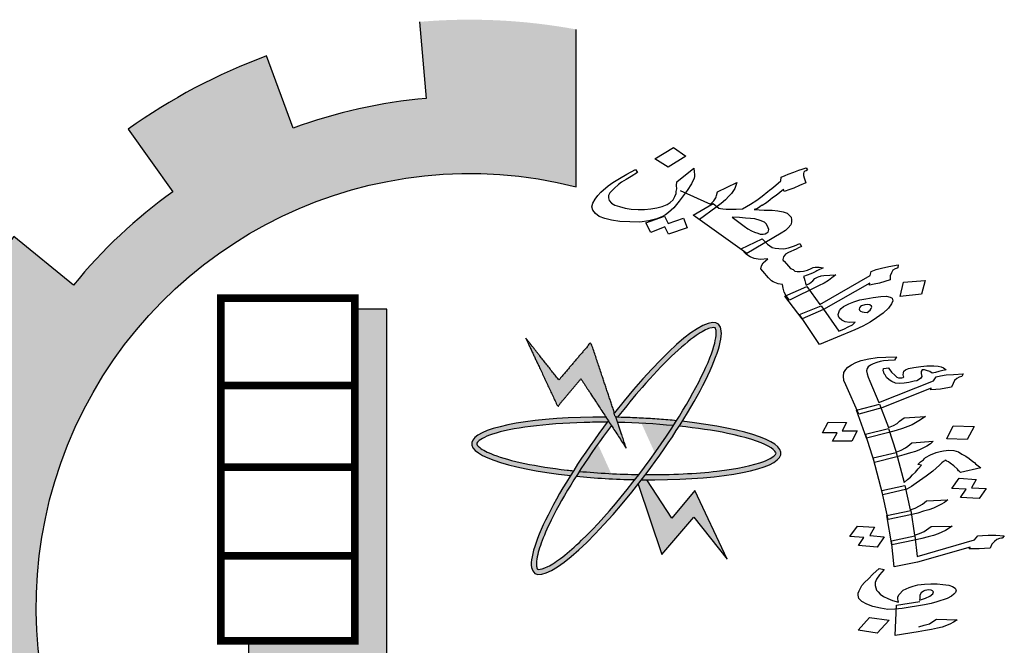
# Model space of a CAD drawing. Units: millimetres. Extents: x 2890 to 5477, y 1559 to 3090.
# Drawn here: x 3389 to 3394, y 1961 to 1964 of the extents above; entities that cross this region are included whole.
import ezdxf

# ---------------------------------------------------------------- set-up
doc = ezdxf.new("R2010")
doc.units = ezdxf.units.MM

msp = doc.modelspace()

# ---------------------------------------------------------------- hatches: boundary and pattern name
at = {"linetype": 'Continuous'}
for points in [[(3393.049985, 1958.632769, 0.02321428), (3393.252289, 1958.81637), (3392.939133, 1959.130785, -1.71628993), (3391.788448, 1963.325556), (3391.788448, 1964.233503, 0.06700429), (3390.885662, 1964.277145), (3390.923559, 1963.835007, 0.06700429), (3390.156935, 1963.664128), (3390.00347, 1964.080506, 0.06700429), (3389.20468, 1963.657585), (3389.462786, 1963.29661, 0.06700429), (3388.890531, 1962.758617), (3388.546158, 1963.038491, 0.06700429), (3388.074786, 1962.267299), (3388.48091, 1962.088451, 0.06700429), (3388.263084, 1961.333823), (3387.824124, 1961.398911, 0.06700429), (3387.812015, 1960.495151), (3388.252561, 1960.548456, 0.06700429), (3388.450091, 1959.788262), (3388.039322, 1959.62036, 0.06700429), (3388.489863, 1958.836815), (3388.841611, 1959.107363, 0.06700429), (3389.399247, 1958.554232), (3389.131562, 1958.200301, 0.06700429), (3389.918736, 1957.756131), (3390.083301, 1958.168248, 0.06700429), (3390.845071, 1957.976891), (3390.795342, 1957.535927, 0.06700429), (3391.698974, 1957.555367), (3391.630327, 1957.993784, 0.06700429), (3392.383164, 1958.217724), (3392.5653, 1957.813065, 0.06700429), (3393.332643, 1958.290677)], [(3390.697218, 1962.619427), (3390.512099, 1962.619427), (3390.512099, 1960.706264), (3389.899293, 1960.706264), (3389.899293, 1960.562389), (3390.697218, 1960.562389)], [(3392.077776, 1961.815898), (3392.017684, 1961.996), (3391.873508, 1962.428111), (3391.688389, 1962.211286), (3391.496887, 1962.453619), (3391.682006, 1962.058232), (3391.816057, 1962.217663)]]:
    msp.add_hatch(color=7, dxfattribs=at).paths.add_polyline_path(points)
h = msp.add_hatch(color=7, dxfattribs=at)
edge = h.paths.add_edge_path()
edge.add_spline(control_points=[(3392.027398, 1961.99582), (3392.074163, 1962.056282), (3392.121739, 1962.114523), (3392.286597, 1962.30392), (3392.399353, 1962.411362), (3392.513067, 1962.489717), (3392.540664, 1962.503891), (3392.579336, 1962.515668), (3392.586957, 1962.512964), (3392.589111, 1962.51138), (3392.59035, 1962.510469), (3392.592073, 1962.508857), (3392.597975, 1962.488946), (3392.596612, 1962.453838), (3392.55393, 1962.305659), (3392.475148, 1962.147519), (3392.367302, 1961.975941)], knot_values=[5.05816704, 5.05816704, 5.05816704, 5.05816704, 5.31910476, 5.31910476, 5.97529989, 5.97529989, 6.23709718, 6.23709718, 6.49889446, 6.49889446, 6.49889446, 6.64935967, 6.64935967, 6.99554559, 6.99554559, 7.72391273, 7.72391273, 7.72391273, 7.72391273], degree=3, periodic=0)
edge.add_spline(control_points=[(3392.367302, 1961.975941), (3392.361365, 1961.966496), (3392.355341, 1961.957011), (3392.349232, 1961.947492)], knot_values=[5.01807314, 5.01807314, 5.01807314, 5.01807314, 5.05816704, 5.05816704, 5.05816704, 5.05816704], degree=3, periodic=0)
edge.add_spline(control_points=[(3392.349232, 1961.947492), (3392.34598, 1961.942426), (3392.342705, 1961.93735), (3392.281832, 1961.84354), (3392.217425, 1961.752756), (3392.150888, 1961.665723)], knot_values=[4.62431591, 4.62431591, 4.62431591, 4.62431591, 4.64565455, 4.64565455, 5.01807314, 5.01807314, 5.01807314, 5.01807314], degree=3, periodic=0)
edge.add_spline(control_points=[(3392.150888, 1961.665723), (3392.143269, 1961.655757), (3392.135621, 1961.64584), (3392.127953, 1961.63598)], knot_values=[4.58166932, 4.58166932, 4.58166932, 4.58166932, 4.62431591, 4.62431591, 4.62431591, 4.62431591], degree=3, periodic=0)
edge.add_spline(control_points=[(3392.127953, 1961.63598), (3392.023031, 1961.501077), (3391.914201, 1961.377014), (3391.741486, 1961.21116), (3391.672665, 1961.158253), (3391.600359, 1961.1218), (3391.581532, 1961.117888), (3391.564676, 1961.119141), (3391.565704, 1961.118367), (3391.558644, 1961.136423), (3391.557522, 1961.164739), (3391.581988, 1961.26654), (3391.618968, 1961.355889), (3391.706309, 1961.520782), (3391.745288, 1961.58726), (3391.788642, 1961.655817)], knot_values=[1.91659204, 1.91659204, 1.91659204, 1.91659204, 2.50012152, 2.50012152, 2.98146314, 2.98146314, 3.23199772, 3.23199772, 3.4825323, 3.4825323, 3.80055527, 3.80055527, 4.29062657, 4.29062657, 4.58166932, 4.58166932, 4.58166932, 4.58166932], degree=3, periodic=0)
edge.add_spline(control_points=[(3391.788642, 1961.655817), (3391.794528, 1961.665124), (3391.800495, 1961.67447), (3391.806537, 1961.683847)], knot_values=[1.87707881, 1.87707881, 1.87707881, 1.87707881, 1.91659204, 1.91659204, 1.91659204, 1.91659204], degree=3, periodic=0)
edge.add_spline(control_points=[(3391.806537, 1961.683847), (3391.862957, 1961.771404), (3391.92596, 1961.861655), (3391.991352, 1961.948567)], knot_values=[1.50811858, 1.50811858, 1.50811858, 1.50811858, 1.87707881, 1.87707881, 1.87707881, 1.87707881], degree=3, periodic=0)
edge.add_line((3391.991352, 1961.948567), (3391.973951, 1961.97528))
edge.add_ellipse((3392.077776, 1961.815898), major_axis=(0.52886, 0.719316), ratio=0.2, start_angle=85.702111, end_angle=86.380527)
edge.add_ellipse((3392.077776, 1961.815898), major_axis=(0.52886, 0.719316), ratio=0.2, start_angle=86.380527, end_angle=108.564092)
edge.add_ellipse((3392.077776, 1961.815898), major_axis=(0.52886, 0.719316), ratio=0.2, start_angle=108.564092, end_angle=110.806076)
edge.add_ellipse((3392.077776, 1961.815898), major_axis=(0.52886, 0.719316), ratio=0.2, start_angle=110.806076, end_angle=261.962364)
edge.add_ellipse((3392.077776, 1961.815898), major_axis=(0.52886, 0.719316), ratio=0.2, start_angle=261.962364, end_angle=263.99077)
edge.add_ellipse((3392.077776, 1961.815898), major_axis=(0.52886, 0.719316), ratio=0.2, start_angle=263.99077, end_angle=266.414377)
edge.add_ellipse((3392.077776, 1961.815898), major_axis=(0.52886, 0.719316), ratio=0.2, start_angle=266.414377, end_angle=288.530904)
edge.add_ellipse((3392.077776, 1961.815898), major_axis=(0.52886, 0.719316), ratio=0.2, start_angle=288.530904, end_angle=290.806076)
edge.add_ellipse((3392.077776, 1961.815898), major_axis=(0.52886, 0.719316), ratio=0.2, start_angle=290.806076, end_angle=441.962364)
edge.add_line((3392.009273, 1962.021209), (3392.017684, 1961.996))
edge.add_ellipse((3392.077776, 1961.815898), major_axis=(-0.892348, 0.028715), ratio=0.2, start_angle=633.605079, end_angle=634.229966, ccw=False)
h = msp.add_hatch(color=7, dxfattribs=at)
edge = h.paths.add_edge_path()
edge.add_ellipse((3392.077776, 1961.815898), major_axis=(0.52886, 0.719316), ratio=0.2, start_angle=108.564092, end_angle=110.806076, ccw=False)
edge.add_spline(control_points=[(3391.773028, 1961.687161), (3391.760492, 1961.688461), (3391.748063, 1961.689818), (3391.557273, 1961.711746), (3391.404872, 1961.743866), (3391.275905, 1961.793242), (3391.248597, 1961.807966), (3391.216996, 1961.833176), (3391.214911, 1961.84099), (3391.214997, 1961.843662), (3391.215046, 1961.845198), (3391.2154, 1961.847532), (3391.228471, 1961.863669), (3391.258184, 1961.882421), (3391.412858, 1961.933912), (3391.609503, 1961.959803), (3391.877572, 1961.966833), (3391.922366, 1961.967214), (3391.967586, 1961.96687)], knot_values=[4.84232652, 4.84232652, 4.84232652, 4.84232652, 4.8875844, 4.8875844, 5.54377953, 5.54377953, 5.80557682, 5.80557682, 6.0673741, 6.0673741, 6.0673741, 6.21783931, 6.21783931, 6.56402523, 6.56402523, 7.35382491, 7.35382491, 7.50823289, 7.50823289, 7.50823289, 7.50823289], degree=3, periodic=0)
edge.add_ellipse((3392.077776, 1961.815898), major_axis=(0.52886, 0.719316), ratio=0.2, start_angle=85.702111, end_angle=86.380527, ccw=False)
edge.add_line((3391.973951, 1961.97528), (3391.960047, 1961.996624))
edge.add_ellipse((3392.077776, 1961.815898), major_axis=(-0.892348, 0.028715), ratio=0.2, start_angle=277.949836, end_angle=429.193924)
h = msp.add_hatch(color=7, dxfattribs=at)
edge = h.paths.add_edge_path()
edge.add_ellipse((3392.077776, 1961.815898), major_axis=(-0.892348, 0.028715), ratio=0.2, start_angle=251.436636, end_angle=273.605079)
edge.add_ellipse((3392.077776, 1961.815898), major_axis=(-0.892348, 0.028715), ratio=0.2, start_angle=273.605079, end_angle=274.229966)
edge.add_line((3392.017684, 1961.996), (3392.027696, 1961.965992))
edge.add_spline(control_points=[(3392.027696, 1961.965992), (3392.136189, 1961.96366), (3392.245768, 1961.957303), (3392.349232, 1961.947492)], knot_values=[10.68908344, 10.68908344, 10.68908344, 10.68908344, 11.05732572, 11.05732572, 11.05732572, 11.05732572], degree=3, periodic=0)
edge.add_spline(control_points=[(3392.349232, 1961.947492), (3392.355341, 1961.957011), (3392.361365, 1961.966496), (3392.367302, 1961.975941)], knot_values=[5.01807314, 5.01807314, 5.01807314, 5.01807314, 5.05816704, 5.05816704, 5.05816704, 5.05816704], degree=3, periodic=0)
h = msp.add_hatch(color=7, dxfattribs=at)
edge = h.paths.add_edge_path()
edge.add_ellipse((3392.077776, 1961.815898), major_axis=(-0.892348, 0.028715), ratio=0.2, start_angle=456.00923, end_angle=609.193924)
edge.add_ellipse((3392.077776, 1961.815898), major_axis=(0.52886, 0.719316), ratio=0.2, start_angle=288.530904, end_angle=290.806076, ccw=False)
edge.add_spline(control_points=[(3392.38226, 1961.944221), (3392.484351, 1961.933674), (3392.579552, 1961.919732), (3392.766655, 1961.881054), (3392.849229, 1961.854277), (3392.920212, 1961.815311), (3392.934096, 1961.802007), (3392.942605, 1961.787402), (3392.942662, 1961.788688), (3392.931775, 1961.772646), (3392.909069, 1961.755691), (3392.811302, 1961.718226), (3392.716715, 1961.698124), (3392.480295, 1961.670889), (3392.336595, 1961.664466), (3392.188283, 1961.665347)], knot_values=[7.98466712, 7.98466712, 7.98466712, 7.98466712, 8.35298049, 8.35298049, 8.8343221, 8.8343221, 9.08485668, 9.08485668, 9.33539127, 9.33539127, 9.65341423, 9.65341423, 10.14348554, 10.14348554, 10.6496385, 10.6496385, 10.6496385, 10.6496385], degree=3, periodic=0)
edge.add_ellipse((3392.077776, 1961.815898), major_axis=(0.52886, 0.719316), ratio=0.2, start_angle=263.99077, end_angle=266.414377, ccw=False)
h = msp.add_hatch(color=7, dxfattribs=at)
edge = h.paths.add_edge_path()
edge.add_spline(control_points=[(3392.127953, 1961.63598), (3392.135621, 1961.64584), (3392.143269, 1961.655757), (3392.150888, 1961.665723)], knot_values=[4.58166932, 4.58166932, 4.58166932, 4.58166932, 4.62431591, 4.62431591, 4.62431591, 4.62431591], degree=3, periodic=0)
edge.add_spline(control_points=[(3392.150888, 1961.665723), (3392.034954, 1961.667362), (3391.917189, 1961.673421), (3391.806537, 1961.683847)], knot_values=[7.54827368, 7.54827368, 7.54827368, 7.54827368, 7.94222563, 7.94222563, 7.94222563, 7.94222563], degree=3, periodic=0)
edge.add_spline(control_points=[(3391.806537, 1961.683847), (3391.800495, 1961.67447), (3391.794528, 1961.665124), (3391.788642, 1961.655817)], knot_values=[1.87707881, 1.87707881, 1.87707881, 1.87707881, 1.91659204, 1.91659204, 1.91659204, 1.91659204], degree=3, periodic=0)
edge.add_ellipse((3392.077776, 1961.815898), major_axis=(-0.892348, 0.028715), ratio=0.2, start_angle=431.463275, end_angle=453.592158)
h = msp.add_hatch(color=7, dxfattribs=at)
edge = h.paths.add_edge_path()
edge.add_ellipse((3392.077776, 1961.815898), major_axis=(-0.892348, 0.028715), ratio=0.2, start_angle=456.00923, end_angle=457.949836, ccw=False)
edge.add_ellipse((3392.077776, 1961.815898), major_axis=(0.52886, 0.719316), ratio=0.2, start_angle=261.962364, end_angle=263.99077, ccw=False)
edge.add_line((3392.146279, 1961.610588), (3392.282044, 1961.203686))
edge.add_line((3392.282044, 1961.203686), (3392.467163, 1961.420511))
edge.add_line((3392.467163, 1961.420511), (3392.658664, 1961.178177))
edge.add_line((3392.658664, 1961.178177), (3392.473546, 1961.573564))
edge.add_line((3392.473546, 1961.573564), (3392.339495, 1961.414134))
edge.add_line((3392.339495, 1961.414134), (3392.195505, 1961.635173))

# ---------------------------------------------------------------- linework, layer by layer
at = {"color": 7, "linetype": 'Continuous'}
for points in [[(3390.885662, 1964.277145), (3390.923559, 1963.835007, 0.06700429), (3390.156935, 1963.664128), (3390.00347, 1964.080506, 0.06700429), (3389.20468, 1963.657585), (3389.462786, 1963.29661, 0.06700429), (3388.890531, 1962.758617), (3388.546158, 1963.038491, 0.06700429), (3388.074786, 1962.267299), (3388.48091, 1962.088451, 0.06700429), (3388.263084, 1961.333823), (3387.824124, 1961.398911)], [(3391.630327, 1957.993784, 0.06700429), (3392.383164, 1958.217724), (3392.5653, 1957.813065, 0.06700429), (3393.332643, 1958.290677), (3393.049985, 1958.632769, 0.02321428), (3393.252289, 1958.81637), (3392.939133, 1959.130785, -1.71628993), (3391.788448, 1963.325556), (3391.788448, 1964.233503)]]:
    msp.add_lwpolyline(points, format="xyb", dxfattribs=at)
at = {"color": 7}
for points in [[(3392.318321, 1963.437946), (3392.242012, 1963.486638), (3392.349271, 1963.551761), (3392.421828, 1963.501927)], [(3392.297673, 1963.155595), (3392.318747, 1963.113291), (3392.407498, 1963.144943), (3392.428697, 1963.088758), (3392.321187, 1963.051397), (3392.300113, 1963.093701), (3392.219512, 1963.06221), (3392.190163, 1963.118234)], [(3392.895426, 1963.063776), (3392.897239, 1963.071288), (3392.899052, 1963.078799), (3392.895821, 1963.089415), (3392.885608, 1963.109505), (3392.87358, 1963.122084), (3392.850298, 1963.131237), (3392.818866, 1963.14023), (3392.79377, 1963.141871), (3392.764276, 1963.144494), (3392.730385, 1963.148099), (3392.688989, 1963.149419), (3392.757795, 1963.098444), (3392.778618, 1963.083903), (3392.798795, 1963.071484), (3392.81768, 1963.063313), (3392.835918, 1963.057264), (3392.849758, 1963.052197), (3392.866058, 1963.052518), (3392.877959, 1963.05382), (3392.888569, 1963.059369)], [(3392.99907, 1962.696299), (3392.98821, 1962.718513), (3392.981748, 1962.739745), (3392.979038, 1962.762119), (3392.953296, 1962.765884), (3392.934411, 1962.774056), (3392.924969, 1962.778142), (3392.915527, 1962.782228), (3392.897809, 1962.800034), (3392.86548, 1962.838912), (3392.853453, 1962.851491), (3392.856433, 1962.868637), (3392.867563, 1962.885944), (3392.893054, 1962.909941), (3392.849199, 1962.905874), (3392.814662, 1962.911601), (3392.791379, 1962.920754), (3392.770556, 1962.935296), (3392.740165, 1962.967804), (3392.861911, 1963.025737), (3392.891655, 1962.995352), (3392.918169, 1962.975582), (3392.935761, 1962.971657), (3392.957105, 1962.968874), (3392.985952, 1962.968374), (3393.012861, 1962.974244), (3393.046627, 1962.984521), (3393.079101, 1962.999044), (3393.088669, 1962.981077), (3393.070556, 1962.973244), (3393.056195, 1962.966553), (3393.013112, 1962.946481), (3392.995645, 1962.936526), (3392.983869, 1962.921342), (3392.980243, 1962.906319), (3392.982181, 1962.899949), (3392.987225, 1962.896845), (3393.012572, 1962.867441), (3393.024599, 1962.854862), (3393.039085, 1962.847672), (3393.04982, 1962.839339), (3393.063014, 1962.836395), (3393.079314, 1962.836716), (3393.099365, 1962.838179), (3393.121876, 1962.845031), (3393.143741, 1962.854005), (3393.15435, 1962.859554), (3393.166251, 1962.860856), (3393.174401, 1962.861017), (3393.190701, 1962.861338), (3393.212045, 1962.858554), (3393.201436, 1962.853005), (3393.190826, 1962.847457), (3393.176465, 1962.840766), (3393.169608, 1962.836359), (3393.155247, 1962.829668), (3393.140886, 1962.822978), (3393.100262, 1962.808294), (3393.103493, 1962.797678), (3393.107371, 1962.784938), (3393.111894, 1962.770076), (3393.115771, 1962.757337), (3393.133238, 1962.767292), (3393.153164, 1962.782637), (3393.165586, 1962.795697), (3393.179301, 1962.804511), (3393.190556, 1962.807936), (3393.19806, 1962.81022), (3393.201812, 1962.811362), (3393.217465, 1962.813806), (3393.285769, 1962.818356), (3393.262738, 1962.799746), (3393.242812, 1962.784402), (3393.218488, 1962.77004), (3393.18666, 1962.753393), (3393.018726, 1962.672123)], [(3393.194521, 1962.646751), (3393.48395, 1962.813716), (3393.489389, 1962.83625), (3393.518757, 1962.847508), (3393.548772, 1962.856643), (3393.591334, 1962.864957), (3393.645798, 1962.874574), (3393.642818, 1962.857428), (3393.639066, 1962.856286), (3393.627811, 1962.85286), (3393.614096, 1962.844046), (3393.606071, 1962.830005), (3393.59934, 1962.811717), (3393.598819, 1962.799959), (3393.598298, 1962.788201), (3393.568284, 1962.779066), (3393.538269, 1962.769931), (3393.507608, 1962.762919), (3393.4807, 1962.757049), (3393.48122, 1962.768807), (3393.21547, 1962.618328), (3393.092432, 1962.564642), (3392.991566, 1962.694016), (3393.11771, 1962.750967)], [(3393.656225, 1962.692156), (3393.67617, 1962.774783), (3393.80023, 1962.784702), (3393.778993, 1962.706322)], [(3393.335615, 1962.506422), (3393.356833, 1962.51752), (3393.381803, 1962.529759), (3393.397978, 1962.543961), (3393.365378, 1962.543319), (3393.339636, 1962.547084), (3393.320752, 1962.555256), (3393.304327, 1962.568816), (3393.301096, 1962.579432), (3393.298511, 1962.587925), (3393.307702, 1962.611601), (3393.316373, 1962.62352), (3393.329442, 1962.634457), (3393.361269, 1962.651103), (3393.390637, 1962.662362), (3393.424404, 1962.672638), (3393.459462, 1962.678669), (3393.502024, 1962.686983), (3393.545233, 1962.693174), (3393.577832, 1962.693816), (3393.599822, 1962.688909), (3393.609911, 1962.6827), (3393.614434, 1962.667838), (3393.607702, 1962.64955), (3393.590361, 1962.625713), (3393.558013, 1962.597308), (3393.521266, 1962.569885), (3393.483874, 1962.544585), (3393.441437, 1962.52239), (3393.394602, 1962.501176), (3393.190963, 1962.415999), (3393.077174, 1962.587837), (3393.200858, 1962.6394), (3393.303141, 1962.491899)], [(3393.483246, 1962.613991), (3393.488811, 1962.622644), (3393.494376, 1962.631298), (3393.492438, 1962.637667), (3393.482349, 1962.643877), (3393.469155, 1962.646821), (3393.453502, 1962.644376), (3393.434743, 1962.638667), (3393.427886, 1962.63426), (3393.421674, 1962.62773), (3393.419861, 1962.620218), (3393.4218, 1962.613849), (3393.42749, 1962.608621), (3393.436932, 1962.604535), (3393.450126, 1962.601591), (3393.467072, 1962.599789)], [(3393.655519, 1962.190618), (3393.63054, 1962.193455), (3393.608293, 1962.20128), (3393.593656, 1962.210887), (3393.577945, 1962.224589), (3393.569844, 1962.240075), (3393.563891, 1962.247372), (3393.561743, 1962.255561), (3393.559595, 1962.26375), (3393.560178, 1962.276924), (3393.591155, 1962.282012), (3393.592229, 1962.277917), (3393.606283, 1962.255135), (3393.62741, 1962.236183), (3393.637706, 1962.227731), (3393.646927, 1962.223373), (3393.658879, 1962.224001), (3393.667026, 1962.223737), (3393.674636, 1962.225521), (3393.677904, 1962.22846), (3393.67683, 1962.232554), (3393.674682, 1962.240743), (3393.675802, 1962.251871), (3393.677459, 1962.260951), (3393.687263, 1962.269768), (3393.705752, 1962.276275), (3393.736192, 1962.283409), (3393.775317, 1962.288233), (3393.810636, 1962.292165), (3393.850835, 1962.292894), (3393.875813, 1962.290056), (3393.892644, 1962.287482), (3393.906208, 1962.281968), (3393.921382, 1962.270314), (3393.902356, 1962.265854), (3393.879526, 1962.260504), (3393.861038, 1962.253997), (3393.842013, 1962.249538), (3393.827375, 1962.259146), (3393.80947, 1962.265815), (3393.796444, 1962.269281), (3393.784492, 1962.268653), (3393.778493, 1962.260727), (3393.77791, 1962.247553), (3393.782206, 1962.231175), (3393.776744, 1962.221203), (3393.763134, 1962.211494), (3393.752256, 1962.206771), (3393.737036, 1962.203204), (3393.706595, 1962.196069), (3393.679423, 1962.191874)], [(3393.67103, 1961.931314), (3393.633516, 1961.920349), (3393.592198, 1961.908492), (3393.463363, 1961.876123), (3393.405183, 1962.036331), (3393.537286, 1962.071639), (3393.589022, 1961.935997), (3393.617851, 1961.949273), (3393.639071, 1961.960765), (3393.652143, 1961.972521), (3393.679361, 1961.991939), (3393.802151, 1962.00116), (3393.764591, 1961.974973), (3393.725958, 1961.95288), (3393.700396, 1961.942543)], [(3393.408082, 1961.917493), (3393.379115, 1961.85855), (3393.266129, 1961.858146), (3393.293977, 1961.905961), (3393.209237, 1961.905657), (3393.241473, 1961.967539), (3393.346848, 1961.96616), (3393.323343, 1961.917189)], [(3393.746134, 1961.798976), (3393.71623, 1961.789794), (3393.678717, 1961.778829), (3393.637398, 1961.766972), (3393.508563, 1961.734603), (3393.457456, 1961.898642), (3393.590096, 1961.931902), (3393.634222, 1961.794477), (3393.663588, 1961.805706), (3393.688076, 1961.820137), (3393.701685, 1961.829846), (3393.725098, 1961.848372), (3393.847888, 1961.857593), (3393.831548, 1961.842898), (3393.810866, 1961.829359), (3393.76789, 1961.808421)], [(3394.083894, 1961.94333), (3394.042928, 1961.868537), (3393.925063, 1961.871335), (3393.961687, 1961.947283)], [(3394.153428, 1961.585862), (3394.112508, 1961.526292), (3394.005521, 1961.533812), (3394.037711, 1961.580472), (3393.955703, 1961.585155), (3393.996623, 1961.644725), (3394.095462, 1961.637468), (3394.067614, 1961.589653)], [(3393.716782, 1961.433543), (3393.586873, 1961.405269), (3393.550986, 1961.572875), (3393.6847, 1961.602041), (3393.713606, 1961.461049), (3393.742972, 1961.472278), (3393.767997, 1961.484662), (3393.785411, 1961.495262), (3393.808824, 1961.513788), (3393.932688, 1961.518915), (3393.912543, 1961.503328), (3393.891324, 1961.491836), (3393.848348, 1961.470898), (3393.822249, 1961.462608), (3393.792346, 1961.453427), (3393.758637, 1961.443353)], [(3393.819058, 1961.305401), (3393.781007, 1961.296483), (3393.739152, 1961.286673), (3393.608706, 1961.260446), (3393.580429, 1961.429835), (3393.718485, 1961.457846), (3393.739781, 1961.31507), (3393.769147, 1961.326299), (3393.794709, 1961.336636), (3393.808318, 1961.346345), (3393.821927, 1961.356053), (3393.835536, 1961.365762), (3393.956132, 1961.36795), (3393.918572, 1961.341763), (3393.87506, 1961.322872), (3393.848961, 1961.314582)], [(3393.481758, 1961.313268), (3393.564303, 1961.306538), (3393.523383, 1961.246967), (3393.41586, 1961.256535), (3393.44805, 1961.303195), (3393.366041, 1961.307878), (3393.410766, 1961.36834), (3393.509606, 1961.361083)], [(3393.585307, 1960.887716), (3393.54296, 1960.895176), (3393.500077, 1960.904682), (3393.464266, 1960.91802), (3393.436066, 1960.933141), (3393.419281, 1960.950937), (3393.414448, 1960.969362), (3393.415568, 1960.98049), (3393.419956, 1960.994556), (3393.436342, 1961.024474), (3393.451609, 1961.043263), (3393.474485, 1961.063836), (3393.499556, 1961.091442), (3393.535504, 1961.123771), (3393.565362, 1961.117731), (3393.537023, 1961.087185), (3393.519563, 1961.061363), (3393.512444, 1961.04231), (3393.512934, 1961.02504), (3393.519915, 1960.998427), (3393.530748, 1960.987927), (3393.542117, 1960.975381), (3393.561633, 1960.96257), (3393.584954, 1960.950652), (3393.612081, 1960.939625), (3393.647354, 1960.928335), (3393.644669, 1960.938571), (3393.642521, 1960.94676), (3393.643104, 1960.959935), (3393.651834, 1960.972846), (3393.673637, 1960.997513), (3393.709539, 1961.01462), (3393.731833, 1961.022018), (3393.758468, 1961.028261), (3393.797593, 1961.033085), (3393.833449, 1961.034969), (3393.869843, 1961.034807), (3393.902968, 1961.031706), (3393.936631, 1961.026557), (3393.958878, 1961.018733), (3393.973515, 1961.009125), (3393.980542, 1960.997734), (3393.975617, 1960.985714), (3393.96635, 1960.97485), (3393.953278, 1960.963094), (3393.928253, 1960.95071), (3393.868983, 1960.930299), (3393.834738, 1960.922273), (3393.796687, 1960.913355), (3393.668972, 1960.892114), (3393.625506, 1960.888446)], [(3393.778429, 1960.982959), (3393.769699, 1960.970048), (3393.77019, 1960.952779), (3393.76907, 1960.941651), (3393.802778, 1960.951724), (3393.827803, 1960.964109), (3393.84468, 1960.976756), (3393.849605, 1960.988776), (3393.844189, 1960.994026), (3393.834968, 1960.998384), (3393.822479, 1960.999803), (3393.810527, 1960.999174), (3393.799111, 1960.996499), (3393.792038, 1960.992668)], [(3393.593807, 1960.824517), (3393.524595, 1960.749623), (3393.414923, 1960.76738), (3393.48033, 1960.841382)]]:
    msp.add_lwpolyline(points, close=True, dxfattribs=at)
for points in [[(3391.93149, 1963.294694), (3391.973802, 1963.330771), (3392.000585, 1963.350522), (3392.038624, 1963.373698), (3392.080414, 1963.398017), (3392.129709, 1963.424619), (3392.143028, 1963.407794), (3392.104989, 1963.384617), (3392.07756, 1963.366989), (3392.049484, 1963.351485), (3392.032663, 1963.339406), (3392.007172, 1963.315408), (3391.981681, 1963.291411), (3391.974303, 1963.275246), (3391.974429, 1963.261365), (3391.978952, 1963.246502), (3391.991625, 1963.2318), (3392.011802, 1963.219382), (3392.038837, 1963.211371), (3392.070269, 1963.202378), (3392.104807, 1963.196651), (3392.146202, 1963.19533), (3392.183199, 1963.194991), (3392.218904, 1963.198898), (3392.253963, 1963.204929), (3392.284623, 1963.21194), (3392.313992, 1963.223199)], [(3392.313992, 1963.223199), (3392.330812, 1963.235278), (3392.346986, 1963.24948), (3392.35747, 1963.26891), (3392.364202, 1963.287198), (3392.364723, 1963.298956), (3392.368349, 1963.313979), (3392.366931, 1963.332106), (3392.368619, 1963.353499), (3392.467603, 1963.432343), (3392.469667, 1963.412092), (3392.470438, 1963.396088), (3392.469918, 1963.38433), (3392.468751, 1963.374695), (3392.453994, 1963.342365)], [(3392.903903, 1963.305305), (3392.916971, 1963.316242), (3392.940003, 1963.334851), (3392.969246, 1963.35999), (3392.970934, 1963.381383), (3392.992798, 1963.390357), (3393.010911, 1963.39819), (3393.044031, 1963.41059), (3393.073399, 1963.421848), (3393.092158, 1963.427558), (3393.114669, 1963.434409), (3393.122298, 1963.422811), (3393.115441, 1963.418404), (3393.107937, 1963.416121), (3393.101726, 1963.40959), (3393.099913, 1963.402079), (3393.099392, 1963.390321), (3393.103269, 1963.377582), (3393.107146, 1963.364842), (3393.112316, 1963.347857), (3393.07609, 1963.332192), (3393.043617, 1963.317668), (3393.021106, 1963.310817), (3392.987986, 1963.298417), (3392.984755, 1963.309033), (3392.941797, 1963.27508), (3392.921225, 1963.261859), (3392.908156, 1963.250922), (3392.885125, 1963.232313)], [(3392.38788, 1963.303684), (3392.56353, 1963.22491), (3392.582164, 1963.2445), (3392.593294, 1963.261807), (3392.595753, 1963.267196), (3392.597566, 1963.274707), (3392.603006, 1963.297242), (3392.714142, 1963.349625), (3392.703784, 1963.316314), (3392.683983, 1963.287089), (3392.668455, 1963.270764), (3392.649822, 1963.251173), (3392.623685, 1963.229299), (3392.593796, 1963.206283), (3392.500377, 1963.136092)], [(3392.453994, 1963.342365), (3392.428629, 1963.304487), (3392.38217, 1963.241629), (3392.352407, 1963.204732), (3392.336233, 1963.19053), (3392.320058, 1963.176327), (3392.303238, 1963.164248), (3392.285771, 1963.154293), (3392.253298, 1963.139769), (3392.20763, 1963.12819), (3392.156271, 1963.121838), (3392.098577, 1963.122838), (3392.040235, 1963.125961), (3391.99315, 1963.132509), (3391.952921, 1963.143464), (3391.920843, 1963.15458), (3391.899374, 1963.171245), (3391.885408, 1963.190193), (3391.879592, 1963.209302), (3391.885032, 1963.231837), (3391.898621, 1963.254532), (3391.912857, 1963.275104), (3391.93149, 1963.294694)], [(3392.885125, 1963.232313), (3392.860801, 1963.21795), (3392.857049, 1963.216808), (3392.847086, 1963.209136), (3392.840229, 1963.204729), (3392.829619, 1963.19918), (3392.814612, 1963.194613), (3392.844106, 1963.19199), (3392.872953, 1963.19149), (3392.9181, 1963.191311), (3392.951992, 1963.187707), (3392.982778, 1963.180838), (3393.005414, 1963.173808), (3393.017441, 1963.161229), (3393.028822, 1963.150773), (3393.029594, 1963.134769), (3393.029719, 1963.120888), (3393.026093, 1963.105865), (3393.010565, 1963.089539), (3392.995037, 1963.073214), (3392.970713, 1963.058851), (3392.773015, 1962.940684), (3392.463775, 1963.162071), (3392.578537, 1963.229477), (3392.611388, 1963.202357), (3392.620184, 1963.200395), (3392.633378, 1963.197451), (3392.654075, 1963.19679), (3392.682923, 1963.196291), (3392.71177, 1963.195791), (3392.748121, 1963.197575), (3392.793017, 1963.225158), (3392.831056, 1963.248335), (3392.860945, 1963.271351), (3392.89394, 1963.297632), (3392.903903, 1963.305305)], [(3393.550803, 1962.050903), (3393.419237, 1962.013548), (3393.342614, 1962.182472), (3393.331828, 1962.208194), (3393.329189, 1962.233652), (3393.331966, 1962.25386), (3393.343428, 1962.271758), (3393.355963, 1962.285561), (3393.376645, 1962.299101), (3393.401669, 1962.311485), (3393.431036, 1962.322714), (3393.476697, 1962.333415)], [(3393.476697, 1962.333415), (3393.523431, 1962.340023), (3393.575045, 1962.343427), (3393.635343, 1962.344521), (3393.624419, 1962.324577), (3393.588562, 1962.322692), (3393.560853, 1962.320544), (3393.541291, 1962.318132), (3393.522802, 1962.311626), (3393.500509, 1962.304228), (3393.486363, 1962.296566), (3393.472753, 1962.286857), (3393.467291, 1962.276885), (3393.462903, 1962.262818), (3393.467199, 1962.24644), (3393.472032, 1962.228016), (3393.482281, 1962.204341), (3393.534601, 1962.081875), (3393.849484, 1962.205656), (3393.863677, 1962.228539), (3393.890312, 1962.234782), (3393.92129, 1962.239869), (3393.964756, 1962.243538), (3394.020712, 1962.245787), (3394.012519, 1962.230828), (3394.004909, 1962.229045), (3393.997299, 1962.227261), (3393.983152, 1962.2196), (3393.97008, 1962.207844), (3393.962424, 1962.190838), (3393.952037, 1962.168846), (3393.921059, 1962.163759), (3393.890082, 1962.158671), (3393.862373, 1962.156523), (3393.834663, 1962.154375), (3393.83632, 1962.163455), (3393.550803, 1962.050903)], [(3393.749923, 1961.615155), (3393.722705, 1961.595737), (3393.694412, 1961.580414), (3393.55743, 1961.548309), (3393.501582, 1961.761217), (3393.634759, 1961.79243), (3393.679867, 1961.620466), (3393.700012, 1961.636053), (3393.716353, 1961.650748), (3393.728888, 1961.664551), (3393.745228, 1961.679246), (3393.760494, 1961.698035), (3393.779029, 1961.719764), (3393.757855, 1961.723493), (3393.774196, 1961.738188), (3393.791073, 1961.750836), (3393.797072, 1961.758761), (3393.803608, 1961.764639), (3393.831901, 1961.779963), (3393.865072, 1961.792083), (3393.887903, 1961.797434)], [(3393.887903, 1961.797434), (3393.906928, 1961.801893), (3393.937905, 1961.806981), (3393.966689, 1961.805034), (3393.993278, 1961.796055), (3394.012794, 1961.783245), (3394.036116, 1961.771326), (3394.055632, 1961.758516), (3394.076222, 1961.741611), (3394.08598, 1961.735206), (3394.091933, 1961.727909), (3394.107107, 1961.716254), (3394.122282, 1961.704599), (3394.004325, 1961.676953), (3394.003788, 1961.679), (3393.998909, 1961.682203), (3393.993493, 1961.687453), (3393.987003, 1961.696797), (3393.965875, 1961.715749), (3393.945822, 1961.730606), (3393.935527, 1961.739059), (3393.926306, 1961.743417), (3393.921427, 1961.746619), (3393.917085, 1961.747774), (3393.913817, 1961.744835), (3393.906744, 1961.741005), (3393.896939, 1961.732188), (3393.883867, 1961.720432), (3393.844651, 1961.685164), (3393.807628, 1961.656929), (3393.749923, 1961.615155)], [(3394.111633, 1961.237071), (3394.083386, 1961.23697), (3394.05514, 1961.236869), (3394.060602, 1961.246841), (3393.756151, 1961.160274), (3393.6219, 1961.133155), (3393.606604, 1961.283857), (3393.740855, 1961.310976), (3393.755707, 1961.192766)], [(3393.755707, 1961.192766), (3394.085719, 1961.28967), (3394.104253, 1961.311398), (3394.131962, 1961.313546), (3394.163477, 1961.316586), (3394.208017, 1961.31616), (3394.257437, 1961.312532), (3394.244902, 1961.298728), (3394.241097, 1961.297837), (3394.229145, 1961.297208), (3394.214461, 1961.291594), (3394.201389, 1961.279838), (3394.185586, 1961.263096), (3394.175199, 1961.241104), (3394.143684, 1961.238064), (3394.111633, 1961.237071)], [(3393.943013, 1960.802056), (3393.898963, 1960.785212), (3393.872328, 1960.77897), (3393.838082, 1960.770943), (3393.8033, 1960.764964), (3393.760907, 1960.757201), (3393.62885, 1960.737116), (3393.635356, 1960.912485), (3393.771218, 1960.933462)], [(3393.765341, 1960.78649), (3393.795245, 1960.795672), (3393.825148, 1960.804854), (3393.838757, 1960.814563), (3393.866513, 1960.831933), (3393.984915, 1960.827088), (3393.964232, 1960.813548), (3393.943013, 1960.802056)]]:
    msp.add_lwpolyline(points, dxfattribs=at)
at = {"color": 7, "linetype": 'Continuous', "const_width": 0.044376}
msp.add_lwpolyline([(3389.739709, 1960.706264), (3390.512099, 1960.706264), (3390.512099, 1962.683199), (3389.739709, 1962.683199)], close=True, dxfattribs=at)
at = {"color": 7, "linetype": 'Continuous'}
for points in [[(3389.899293, 1960.706264), (3389.899293, 1960.562389), (3390.697218, 1960.562389), (3390.697218, 1962.619427), (3390.512099, 1962.619427)], [(3392.146279, 1961.610588), (3392.282044, 1961.203686), (3392.467163, 1961.420511), (3392.658664, 1961.178177), (3392.473546, 1961.573564), (3392.339495, 1961.414134), (3392.195505, 1961.635173)]]:
    msp.add_lwpolyline(points, dxfattribs=at)
at = {"color": 7, "linetype": 'Continuous', "const_width": 0.044376}
for points in [[(3389.739709, 1962.179399), (3390.512099, 1962.179399)], [(3389.739709, 1961.707486), (3390.512099, 1961.707486)], [(3389.739709, 1961.197309), (3390.512099, 1961.197309)]]:
    msp.add_lwpolyline(points, dxfattribs=at)
at = {"color": 7, "linetype": 'Continuous'}
for major_axis, start_param, end_param in [((0.52886, 0.719316), 1.49578401, 7.71369843), ((-0.892348, 0.028715), 4.8511398, 7.4908471), ((-0.892348, 0.028715), 7.95886248, 10.63243975), ((-0.892348, 0.028715), 7.53045475, 7.91667662)]:
    msp.add_ellipse((3392.077776, 1961.815898), major_axis=major_axis, ratio=0.2, start_param=start_param, end_param=end_param, dxfattribs=at)
for points, knots in [([(3391.991352, 1961.948567), (3391.867375, 1961.783789), (3391.751983, 1961.60701), (3391.618968, 1961.355889), (3391.581988, 1961.26654), (3391.557522, 1961.164739), (3391.558644, 1961.136423), (3391.565704, 1961.118367), (3391.564676, 1961.119141), (3391.581532, 1961.117888), (3391.600359, 1961.1218), (3391.672665, 1961.158253), (3391.741486, 1961.21116), (3391.981521, 1961.44166), (3392.185029, 1961.694356), (3392.461504, 1962.120433), (3392.551489, 1962.297187), (3392.596612, 1962.453838), (3392.597975, 1962.488946), (3392.592073, 1962.508857), (3392.59035, 1962.510469), (3392.589111, 1962.51138), (3392.586957, 1962.512964), (3392.579336, 1962.515668), (3392.540664, 1962.503891), (3392.513067, 1962.489717), (3392.399353, 1962.411362), (3392.286597, 1962.30392), (3392.121739, 1962.114523), (3392.074163, 1962.056282), (3392.027398, 1961.99582)], [0, 0, 0, 0, 0.6995162, 0.6995162, 1.1895875, 1.1895875, 1.50761047, 1.50761047, 1.75814505, 1.75814505, 2.00867963, 2.00867963, 2.49002125, 2.49002125, 3.48861592, 3.48861592, 4.2784156, 4.2784156, 4.62460152, 4.62460152, 4.77506673, 4.77506673, 4.77506673, 5.03686401, 5.03686401, 5.29866129, 5.29866129, 5.95485643, 5.95485643, 6.21579415, 6.21579415, 6.21579415, 6.21579415]), ([(3391.967586, 1961.96687), (3391.922366, 1961.967214), (3391.877572, 1961.966833), (3391.609503, 1961.959803), (3391.412858, 1961.933912), (3391.258184, 1961.882421), (3391.228471, 1961.863669), (3391.2154, 1961.847532), (3391.215046, 1961.845198), (3391.214997, 1961.843662), (3391.214911, 1961.84099), (3391.216996, 1961.833176), (3391.248597, 1961.807966), (3391.275905, 1961.793242), (3391.404872, 1961.743866), (3391.557273, 1961.711746), (3391.748063, 1961.689818), (3391.760492, 1961.688461), (3391.773028, 1961.687161)], [4.84232652, 4.84232652, 4.84232652, 4.84232652, 4.99673451, 4.99673451, 5.78653418, 5.78653418, 6.1327201, 6.1327201, 6.28318531, 6.28318531, 6.28318531, 6.54498259, 6.54498259, 6.80677988, 6.80677988, 7.46297501, 7.46297501, 7.50823289, 7.50823289, 7.50823289, 7.50823289]), ([(3392.188283, 1961.665347), (3392.336595, 1961.664466), (3392.480295, 1961.670889), (3392.716715, 1961.698124), (3392.811302, 1961.718226), (3392.909069, 1961.755691), (3392.931775, 1961.772646), (3392.942662, 1961.788688), (3392.942605, 1961.787402), (3392.934096, 1961.802007), (3392.920212, 1961.815311), (3392.849229, 1961.854277), (3392.766655, 1961.881054), (3392.579552, 1961.919732), (3392.484351, 1961.933674), (3392.38226, 1961.944221)], [7.98466712, 7.98466712, 7.98466712, 7.98466712, 8.49082009, 8.49082009, 8.98089139, 8.98089139, 9.29891436, 9.29891436, 9.54944894, 9.54944894, 9.79998352, 9.79998352, 10.28132514, 10.28132514, 10.6496385, 10.6496385, 10.6496385, 10.6496385])]:
    msp.add_open_spline(points, degree=3, knots=knots, dxfattribs=at)
msp.add_rational_spline([(3392.367302, 1961.975941), (3392.197154, 1961.992881), (3392.017684, 1961.996), (3391.945596, 1962.212055), (3391.873508, 1962.428111), (3391.780948, 1962.319698), (3391.688389, 1962.211286), (3391.592638, 1962.332452), (3391.496887, 1962.453619), (3391.589446, 1962.255926), (3391.682006, 1962.058232), (3391.749031, 1962.137948), (3391.816057, 1962.217663), (3391.946916, 1962.016781), (3392.077776, 1961.815898), (3392.04773, 1961.905949), (3392.017684, 1961.996)], [1, 0.980282677633, 1, 1, 1, 1, 1, 1, 1, 1, 1, 1, 1, 1, 1, 1, 1], degree=2, knots=[0, 0, 0, 0.39781866, 0.39781866, 1.39781866, 1.39781866, 2.39781866, 2.39781866, 3.39781866, 3.39781866, 4.39781866, 4.39781866, 5.39781866, 5.39781866, 6.39781866, 6.39781866, 7.39781866, 7.39781866, 7.39781866], dxfattribs=at)
for points in [[(3392.349232, 1961.947492), (3392.245768, 1961.957303), (3392.136189, 1961.96366), (3392.027696, 1961.965992)], [(3391.806537, 1961.683847), (3391.917189, 1961.673421), (3392.034954, 1961.667362), (3392.150888, 1961.665723)]]:
    msp.add_open_spline(points, degree=3, dxfattribs=at)

doc.saveas('drawing.dxf')
